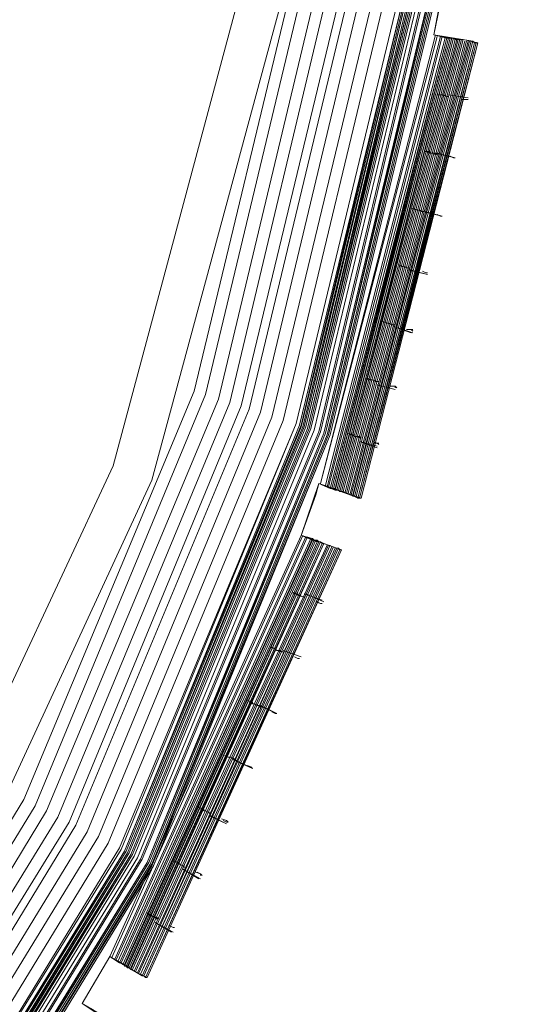
# Model space of a CAD drawing. Units: millimetres. Extents: x 83 to 3047, y -676 to 632.
# Drawn here: x 1142 to 1188, y -334 to -244 of the extents above; entities that cross this region are included whole.
import ezdxf

# ---------------------------------------------------------------- set-up
doc = ezdxf.new("R2010")
doc.units = ezdxf.units.MM

# ---------------------------------------------------------------- blocks, each defined once
blk = doc.blocks.new('WMF0')
at = {"color": 7, "lineweight": 0}
for points in [[(792.03, -683.387), (792.03, -685.875), (793.786, -685.875), (792.103, -707.018), (790.42, -706.725), (789.981, -709.14), (791.737, -709.432), (786.397, -729.99), (784.787, -729.405), (783.982, -731.746), (785.592, -732.331), (776.813, -751.646), (775.349, -750.768), (774.106, -752.889), (775.569, -753.767)], [(792.03, -683.387), (792.03, -685.875), (792.981, -685.875), (791.298, -706.872), (790.42, -706.725), (789.981, -709.14), (790.859, -709.286), (785.665, -729.698), (784.787, -729.405), (783.982, -731.746), (784.787, -732.039), (776.081, -751.207), (775.349, -750.768), (774.106, -752.889), (774.837, -753.328)], [(792.03, -683.387), (792.03, -685.875), (792.615, -685.875), (791.006, -706.799), (790.42, -706.725), (789.981, -709.14), (790.567, -709.286), (785.299, -729.624), (784.787, -729.405), (783.982, -731.746), (784.494, -731.892), (775.788, -751.06), (775.349, -750.768), (774.106, -752.889), (774.618, -753.182)], [(530.776, -727.21), (538.823, -746.671), (549.797, -764.595), (563.478, -780.544), (579.427, -794.152), (597.351, -805.126), (616.739, -813.173), (637.15, -818.075), (658.074, -819.758), (678.998, -818.075), (699.409, -813.173), (718.797, -805.126), (736.721, -794.152), (752.67, -780.544), (766.351, -764.595), (777.325, -746.671), (785.299, -727.21), (790.201, -706.799), (791.884, -685.875), (791.884, -685.875), (790.201, -664.951)], [(530.849, -727.21), (538.823, -746.671), (549.797, -764.522), (563.478, -780.544), (579.427, -794.152), (597.351, -805.126), (616.739, -813.173), (637.15, -818.075), (658.074, -819.758), (678.998, -818.075), (699.409, -813.173), (718.797, -805.126), (736.721, -794.152), (752.67, -780.544), (766.278, -764.522), (777.252, -746.671), (785.299, -727.21), (790.201, -706.799), (791.884, -685.875), (791.884, -685.875), (790.201, -664.951)], [(790.128, -664.951), (791.81, -685.875), (790.128, -706.799), (785.226, -727.21), (777.252, -746.598), (766.278, -764.522), (752.67, -780.471), (736.648, -794.152), (718.797, -805.126), (699.409, -813.1), (678.998, -818.002), (658.074, -819.684), (637.15, -818.002), (616.739, -813.1), (597.351, -805.126), (579.5, -794.152), (563.478, -780.471), (549.87, -764.522), (538.896, -746.598), (530.849, -727.21)], [(790.128, -664.951), (791.81, -685.875), (790.128, -706.799), (785.226, -727.21), (777.252, -746.598), (766.278, -764.522), (752.67, -780.471), (736.648, -794.152), (718.797, -805.126), (699.409, -813.1), (678.998, -818.002), (658.074, -819.684), (637.15, -818.002), (616.739, -813.1), (597.351, -805.126), (579.5, -794.152), (563.478, -780.471), (549.87, -764.522), (538.896, -746.598), (530.849, -727.21)], [(790.128, -664.951), (791.81, -685.875), (790.128, -706.799), (785.226, -727.21), (777.252, -746.598), (766.278, -764.522), (752.67, -780.471), (736.648, -794.152), (718.797, -805.126), (699.409, -813.1), (678.998, -818.002), (658.074, -819.684), (637.15, -818.002), (616.739, -813.1), (597.351, -805.126), (579.5, -794.152), (563.478, -780.471), (549.87, -764.522), (538.896, -746.598), (530.849, -727.21)], [(790.128, -664.951), (791.81, -685.875), (790.128, -706.799), (785.226, -727.21), (777.252, -746.598), (766.278, -764.522), (752.67, -780.471), (736.648, -794.152), (718.797, -805.126), (699.409, -813.1), (678.998, -818.002), (658.074, -819.684), (637.15, -818.002), (616.739, -813.1), (597.351, -805.126), (579.5, -794.152), (563.478, -780.471), (549.87, -764.522), (538.896, -746.598), (530.849, -727.21)], [(530.995, -727.21), (538.97, -746.598), (549.944, -764.449), (563.551, -780.397), (579.5, -794.078), (597.424, -804.979), (616.739, -813.027), (637.15, -817.929), (658.074, -819.611), (678.998, -817.929), (699.336, -813.027), (718.724, -804.979), (736.648, -794.078), (752.597, -780.397), (766.204, -764.449), (777.178, -746.598), (785.153, -727.21), (790.055, -706.799), (791.737, -685.875), (791.737, -685.875), (790.055, -664.951)], [(530.995, -727.21), (538.97, -746.598), (549.944, -764.449), (563.551, -780.397), (579.5, -794.078), (597.424, -804.979), (616.739, -813.027), (637.15, -817.929), (658.074, -819.611), (678.998, -817.929), (699.336, -813.027), (718.724, -804.979), (736.648, -794.078), (752.597, -780.397), (766.204, -764.449), (777.178, -746.598), (785.153, -727.21), (790.055, -706.799), (791.737, -685.875), (791.737, -685.875), (790.055, -664.951)], [(531.068, -727.137), (539.043, -746.524), (550.017, -764.449), (563.624, -780.324), (579.573, -794.005), (597.424, -804.906), (616.812, -812.954), (637.15, -817.855), (658.074, -819.465), (678.998, -817.855), (699.336, -812.954), (718.724, -804.906), (736.575, -794.005), (752.523, -780.324), (766.131, -764.449), (777.105, -746.524), (785.08, -727.137), (789.981, -706.799), (791.664, -685.875), (791.664, -685.875), (789.981, -664.951)], [(531.068, -727.137), (539.043, -746.524), (550.017, -764.449), (563.624, -780.324), (579.573, -794.005), (597.424, -804.906), (616.812, -812.954), (637.15, -817.855), (658.074, -819.465), (678.998, -817.855), (699.336, -812.954), (718.724, -804.906), (736.575, -794.005), (752.523, -780.324), (766.131, -764.449), (777.105, -746.524), (785.08, -727.137), (789.981, -706.799), (791.664, -685.875), (791.664, -685.875), (789.981, -664.951)], [(531.068, -727.137), (539.116, -746.524), (550.017, -764.375), (563.624, -780.324), (579.573, -793.932), (597.424, -804.906), (616.812, -812.954), (637.15, -817.855), (658.074, -819.465), (678.925, -817.855), (699.336, -812.954), (718.724, -804.906), (736.575, -793.932), (752.523, -780.324), (766.131, -764.375), (777.032, -746.524), (785.08, -727.137), (789.981, -706.799), (791.591, -685.875), (791.591, -685.875), (789.981, -664.951)], [(789.908, -664.951), (791.591, -685.875), (789.908, -706.725), (785.007, -727.137), (777.032, -746.524), (766.058, -764.375), (752.45, -780.324), (736.501, -793.932), (718.65, -804.906), (699.336, -812.88), (678.925, -817.782), (658.074, -819.392), (637.223, -817.782), (616.812, -812.88), (597.498, -804.906), (579.573, -793.932), (563.698, -780.324), (550.09, -764.375), (539.116, -746.524), (531.141, -727.137), (526.24, -706.725)], [(789.908, -664.951), (791.591, -685.875), (789.908, -706.725), (785.007, -727.137), (777.032, -746.524), (766.058, -764.375), (752.45, -780.324), (736.501, -793.932), (718.65, -804.906), (699.336, -812.88), (678.925, -817.782), (658.074, -819.392), (637.223, -817.782), (616.812, -812.88), (597.498, -804.906), (579.573, -793.932), (563.698, -780.324), (550.09, -764.375), (539.116, -746.524), (531.141, -727.137), (526.24, -706.725)], [(531.068, -727.137), (539.116, -746.524), (550.017, -764.375), (563.624, -780.324), (579.573, -793.932), (597.424, -804.906), (616.812, -812.954), (637.15, -817.782), (658.074, -819.465), (678.925, -817.782), (699.336, -812.954), (718.65, -804.906), (736.575, -793.932), (752.45, -780.324), (766.058, -764.375), (777.032, -746.524), (785.08, -727.137), (789.908, -706.799), (791.591, -685.875), (791.591, -685.875), (789.908, -664.951)], [(531.068, -727.137), (539.116, -746.524), (550.09, -764.375), (563.698, -780.324), (579.573, -793.932), (597.424, -804.906), (616.812, -812.88), (637.15, -817.782), (658.074, -819.465), (678.925, -817.782), (699.336, -812.88), (718.65, -804.906), (736.575, -793.932), (752.45, -780.324), (766.058, -764.375), (777.032, -746.524), (785.007, -727.137), (789.908, -706.725), (791.591, -685.875), (791.591, -685.875), (789.908, -664.951)], [(531.068, -727.137), (539.116, -746.524), (550.09, -764.375), (563.698, -780.324), (579.573, -793.932), (597.424, -804.906), (616.812, -812.88), (637.15, -817.782), (658.074, -819.465), (678.925, -817.782), (699.336, -812.88), (718.65, -804.906), (736.575, -793.932), (752.45, -780.324), (766.058, -764.375), (777.032, -746.524), (785.007, -727.137), (789.908, -706.725), (791.591, -685.875), (791.591, -685.875), (789.908, -664.951)], [(789.908, -664.951), (791.591, -685.875), (789.908, -706.725), (785.007, -727.137), (777.032, -746.524), (766.058, -764.375), (752.45, -780.324), (736.501, -793.932), (718.65, -804.906), (699.336, -812.88), (678.925, -817.782), (658.074, -819.392), (637.223, -817.782), (616.812, -812.88), (597.498, -804.906), (579.573, -793.932), (563.698, -780.324), (550.09, -764.375), (539.116, -746.524), (531.141, -727.137), (526.24, -706.725)], [(526.459, -706.725), (531.288, -727.064), (539.335, -746.378), (550.236, -764.229), (563.844, -780.178), (579.72, -793.786), (597.571, -804.687), (616.885, -812.661), (637.223, -817.563), (658.074, -819.245), (678.925, -817.563), (699.263, -812.661), (718.577, -804.687), (736.428, -793.786), (752.304, -780.178), (765.912, -764.229), (776.813, -746.378), (784.86, -727.064), (789.689, -706.725), (791.371, -685.875), (791.371, -685.875), (789.689, -665.024)], [(526.532, -706.725), (531.361, -727.064), (539.408, -746.378), (550.309, -764.229), (563.844, -780.105), (579.793, -793.713), (597.571, -804.613), (616.885, -812.661), (637.223, -817.49), (658.074, -819.172), (678.925, -817.49), (699.263, -812.661), (718.577, -804.613), (736.355, -793.713), (752.231, -780.105), (765.839, -764.229), (776.739, -746.378), (784.787, -727.064), (789.616, -706.725), (791.298, -685.875), (791.298, -685.875), (789.616, -665.024)], [(526.679, -706.652), (531.58, -726.991), (539.555, -746.305), (550.456, -764.083), (563.99, -779.958), (579.866, -793.493), (597.717, -804.467), (616.958, -812.442), (637.297, -817.27), (658.074, -818.953), (678.851, -817.27), (699.19, -812.442), (718.431, -804.467), (736.282, -793.493), (752.085, -779.958), (765.692, -764.083), (776.593, -746.305), (784.568, -726.991), (789.469, -706.652), (791.079, -685.875), (791.079, -685.875), (789.469, -665.024)], [(789.323, -665.097), (790.932, -685.875), (789.323, -706.652), (784.421, -726.918), (776.447, -746.232), (765.546, -764.01), (752.011, -779.885), (736.209, -793.42), (718.431, -804.321), (699.117, -812.295), (678.851, -817.197), (658.074, -818.806), (637.297, -817.197), (617.031, -812.295), (597.717, -804.321), (579.939, -793.42), (564.137, -779.885), (550.602, -764.01), (539.701, -746.232), (531.727, -726.918), (526.825, -706.652)], [(789.323, -665.097), (790.932, -685.875), (789.323, -706.652), (784.421, -726.918), (776.447, -746.232), (765.546, -764.01), (752.011, -779.885), (736.209, -793.42), (718.431, -804.321), (699.117, -812.295), (678.851, -817.197), (658.074, -818.806), (637.297, -817.197), (617.031, -812.295), (597.717, -804.321), (579.939, -793.42), (564.137, -779.885), (550.602, -764.01), (539.701, -746.232), (531.727, -726.918), (526.825, -706.652)], [(526.825, -706.652), (531.727, -726.918), (539.701, -746.232), (550.602, -764.01), (564.137, -779.885), (579.939, -793.42), (597.717, -804.321), (617.031, -812.295), (637.297, -817.197), (658.074, -818.806), (678.851, -817.197), (699.117, -812.295), (718.431, -804.321), (736.209, -793.42), (752.011, -779.885), (765.546, -764.01), (776.447, -746.232), (784.421, -726.918), (789.323, -706.652), (790.932, -685.875), (790.932, -685.875), (789.323, -665.097)], [(789.323, -665.097), (790.932, -685.875), (789.323, -706.652), (784.421, -726.918), (776.447, -746.232), (765.546, -764.01), (752.011, -779.885), (736.209, -793.42), (718.431, -804.321), (699.117, -812.295), (678.851, -817.197), (658.074, -818.806), (637.297, -817.197), (617.031, -812.295), (597.717, -804.321), (579.939, -793.42), (564.137, -779.885), (550.602, -764.01), (539.701, -746.232), (531.727, -726.918), (526.825, -706.652)], [(789.323, -665.097), (790.932, -685.875), (789.323, -706.652), (784.421, -726.918), (776.447, -746.232), (765.546, -764.01), (752.011, -779.885), (736.209, -793.42), (718.431, -804.321), (699.117, -812.295), (678.851, -817.197), (658.074, -818.806), (637.297, -817.197), (617.031, -812.295), (597.717, -804.321), (579.939, -793.42), (564.137, -779.885), (550.602, -764.01), (539.701, -746.232), (531.727, -726.918), (526.825, -706.652)], [(526.898, -706.652), (531.8, -726.918), (539.774, -746.159), (550.675, -763.936), (564.21, -779.812), (580.012, -793.347), (597.79, -804.248), (617.031, -812.222), (637.297, -817.124), (658.074, -818.733), (678.851, -817.124), (699.117, -812.222), (718.358, -804.248), (736.136, -793.347), (751.938, -779.812), (765.473, -763.936), (776.374, -746.159), (784.348, -726.918), (789.25, -706.652), (790.859, -685.875), (790.859, -685.875), (789.25, -665.097)], [(526.898, -706.652), (531.8, -726.918), (539.774, -746.159), (550.675, -763.936), (564.21, -779.812), (580.012, -793.347), (597.79, -804.248), (617.031, -812.222), (637.297, -817.124), (658.074, -818.733), (678.851, -817.124), (699.117, -812.222), (718.358, -804.248), (736.136, -793.347), (751.938, -779.812), (765.473, -763.936), (776.374, -746.159), (784.348, -726.918), (789.25, -706.652), (790.859, -685.875), (790.859, -685.875), (789.25, -665.097)], [(789.177, -665.097), (790.786, -685.875), (789.177, -706.652), (784.275, -726.918), (776.3, -746.159), (765.473, -763.936), (751.938, -779.739), (736.063, -793.274), (718.285, -804.174), (699.117, -812.149), (678.851, -817.051), (658.074, -818.66), (637.297, -817.051), (617.031, -812.149), (597.79, -804.174), (580.085, -793.274), (564.21, -779.739), (550.675, -763.936), (539.847, -746.159), (531.873, -726.918), (526.971, -706.652)], [(526.971, -706.652), (531.873, -726.918), (539.847, -746.159), (550.675, -763.936), (564.21, -779.739), (580.085, -793.274), (597.79, -804.174), (617.031, -812.149), (637.297, -816.977), (658.074, -818.66), (678.851, -816.977), (699.044, -812.149), (718.285, -804.174), (736.063, -793.274), (751.938, -779.739), (765.4, -763.936), (776.3, -746.159), (784.275, -726.918), (789.103, -706.652), (790.786, -685.875), (790.786, -685.875), (789.103, -665.097)], [(526.971, -706.652), (531.873, -726.918), (539.847, -746.159), (550.675, -763.936), (564.21, -779.739), (580.085, -793.274), (597.79, -804.174), (617.031, -812.149), (637.297, -816.977), (658.074, -818.66), (678.851, -816.977), (699.044, -812.149), (718.285, -804.174), (736.063, -793.274), (751.938, -779.739), (765.4, -763.936), (776.3, -746.159), (784.275, -726.918), (789.103, -706.652), (790.786, -685.875), (790.786, -685.875), (789.103, -665.097)], [(789.103, -665.097), (790.713, -685.875), (789.103, -706.652), (784.202, -726.844), (776.227, -746.085), (765.4, -763.863), (751.865, -779.739), (736.063, -793.2), (718.285, -804.101), (699.044, -812.076), (678.851, -816.904), (658.074, -818.587), (637.297, -816.904), (617.104, -812.076), (597.863, -804.101), (580.085, -793.2), (564.283, -779.739), (550.748, -763.863), (539.921, -746.085), (531.946, -726.844), (527.044, -706.652)], [(789.103, -665.097), (790.713, -685.875), (789.103, -706.652), (784.202, -726.844), (776.227, -746.085), (765.4, -763.863), (751.865, -779.739), (736.063, -793.2), (718.285, -804.101), (699.044, -812.076), (678.851, -816.904), (658.074, -818.587), (637.297, -816.904), (617.104, -812.076), (597.863, -804.101), (580.085, -793.2), (564.283, -779.739), (550.748, -763.863), (539.921, -746.085), (531.946, -726.844), (527.044, -706.652)], [(527.044, -706.652), (531.946, -726.844), (539.847, -746.085), (550.748, -763.863), (564.283, -779.739), (580.085, -793.274), (597.863, -804.101), (617.104, -812.076), (637.297, -816.977), (658.074, -818.587), (678.851, -816.977), (699.044, -812.076), (718.285, -804.101), (736.063, -793.274), (751.865, -779.739), (765.4, -763.863), (776.227, -746.085), (784.202, -726.844), (789.103, -706.652), (790.713, -685.875), (790.713, -685.875), (789.103, -665.097)], [(527.044, -706.652), (531.946, -726.844), (539.847, -746.085), (550.748, -763.863), (564.283, -779.739), (580.085, -793.274), (597.863, -804.101), (617.104, -812.076), (637.297, -816.977), (658.074, -818.587), (678.851, -816.977), (699.044, -812.076), (718.285, -804.101), (736.063, -793.274), (751.865, -779.739), (765.4, -763.863), (776.227, -746.085), (784.202, -726.844), (789.103, -706.652), (790.713, -685.875), (790.713, -685.875), (789.103, -665.097)], [(789.103, -665.097), (790.713, -685.875), (789.103, -706.652), (784.202, -726.844), (776.227, -746.085), (765.4, -763.863), (751.865, -779.739), (736.063, -793.2), (718.285, -804.101), (699.044, -812.076), (678.851, -816.904), (658.074, -818.587), (637.297, -816.904), (617.104, -812.076), (597.863, -804.101), (580.085, -793.2), (564.283, -779.739), (550.748, -763.863), (539.921, -746.085), (531.946, -726.844), (527.044, -706.652)], [(789.03, -665.097), (790.64, -685.875), (789.03, -706.652), (784.202, -726.844), (776.227, -746.085), (765.326, -763.863), (751.865, -779.666), (735.989, -793.2), (718.285, -804.101), (699.044, -812.076), (678.778, -816.904), (658.074, -818.514), (637.297, -816.904), (617.104, -812.076), (597.863, -804.101), (580.159, -793.2), (564.283, -779.666), (550.821, -763.863), (539.921, -746.085), (531.946, -726.844), (527.118, -706.652)], [(789.03, -665.097), (790.64, -685.875), (789.03, -706.652), (784.202, -726.844), (776.227, -746.085), (765.326, -763.863), (751.865, -779.666), (735.989, -793.2), (718.285, -804.101), (699.044, -812.076), (678.778, -816.904), (658.074, -818.514), (637.297, -816.904), (617.104, -812.076), (597.863, -804.101), (580.159, -793.2), (564.283, -779.666), (550.821, -763.863), (539.921, -746.085), (531.946, -726.844), (527.118, -706.652)], [(789.03, -665.097), (790.64, -685.875), (789.03, -706.652), (784.202, -726.844), (776.227, -746.085), (765.326, -763.863), (751.865, -779.666), (735.989, -793.2), (718.285, -804.101), (699.044, -812.076), (678.778, -816.904), (658.074, -818.514), (637.297, -816.904), (617.104, -812.076), (597.863, -804.101), (580.159, -793.2), (564.283, -779.666), (550.821, -763.863), (539.921, -746.085), (531.946, -726.844), (527.118, -706.652)], [(789.03, -665.097), (790.64, -685.875), (789.03, -706.652), (784.202, -726.844), (776.227, -746.085), (765.326, -763.863), (751.865, -779.666), (735.989, -793.2), (718.285, -804.101), (699.044, -812.076), (678.778, -816.904), (658.074, -818.514), (637.297, -816.904), (617.104, -812.076), (597.863, -804.101), (580.159, -793.2), (564.283, -779.666), (550.821, -763.863), (539.921, -746.085), (531.946, -726.844), (527.118, -706.652)], [(527.191, -706.579), (532.019, -726.844), (539.994, -746.085), (550.821, -763.79), (564.356, -779.666), (580.159, -793.127), (597.936, -804.028), (617.104, -812.003), (637.37, -816.831), (658.074, -818.441), (678.778, -816.831), (699.044, -812.003), (718.211, -804.028), (735.989, -793.127), (751.792, -779.666), (765.326, -763.79), (776.154, -746.085), (784.129, -726.844), (788.957, -706.579), (790.64, -685.875), (790.64, -685.875), (788.957, -665.097)], [(527.191, -706.579), (532.019, -726.844), (539.994, -746.085), (550.895, -763.79), (564.356, -779.593), (580.159, -793.127), (597.936, -804.028), (617.104, -811.929), (637.37, -816.831), (658.074, -818.441), (678.778, -816.831), (699.044, -811.929), (718.211, -804.028), (735.916, -793.127), (751.792, -779.593), (765.253, -763.79), (776.154, -746.085), (784.055, -726.844), (788.957, -706.579), (790.567, -685.875), (790.567, -685.875), (788.957, -665.097)], [(527.191, -706.579), (532.019, -726.844), (539.994, -746.085), (550.895, -763.79), (564.356, -779.593), (580.159, -793.127), (597.936, -804.028), (617.104, -811.929), (637.37, -816.831), (658.074, -818.441), (678.778, -816.831), (699.044, -811.929), (718.211, -804.028), (735.916, -793.127), (751.792, -779.593), (765.253, -763.79), (776.154, -746.085), (784.055, -726.844), (788.957, -706.579), (790.567, -685.875), (790.567, -685.875), (788.957, -665.097)], [(527.264, -706.579), (532.166, -726.844), (540.067, -746.012), (550.968, -763.717), (564.429, -779.52), (580.232, -793.054), (597.936, -803.955), (617.178, -811.856), (637.37, -816.758), (658.074, -818.367), (678.778, -816.758), (698.97, -811.856), (718.211, -803.955), (735.916, -793.054), (751.719, -779.52), (765.18, -763.717), (776.081, -746.012), (783.982, -726.844), (788.884, -706.579), (790.494, -685.875), (790.494, -685.875), (788.884, -665.17)], [(527.264, -706.579), (532.166, -726.844), (540.067, -746.012), (550.968, -763.717), (564.429, -779.52), (580.232, -793.054), (597.936, -803.955), (617.178, -811.856), (637.37, -816.758), (658.074, -818.367), (678.778, -816.758), (698.97, -811.856), (718.211, -803.955), (735.916, -793.054), (751.719, -779.52), (765.18, -763.717), (776.081, -746.012), (783.982, -726.844), (788.884, -706.579), (790.494, -685.875), (790.494, -685.875), (788.884, -665.17)], [(788.811, -665.17), (790.42, -685.875), (788.811, -706.579), (783.909, -726.771), (776.008, -746.012), (765.107, -763.717), (751.646, -779.52), (735.843, -792.981), (718.138, -803.882), (698.97, -811.783), (678.778, -816.685), (658.074, -818.294), (637.37, -816.685), (617.178, -811.783), (598.01, -803.882), (580.305, -792.981), (564.502, -779.52), (550.968, -763.717), (540.14, -746.012), (532.166, -726.771), (527.337, -706.579)], [(788.811, -665.17), (790.42, -685.875), (788.811, -706.579), (783.909, -726.771), (776.008, -746.012), (765.107, -763.717), (751.646, -779.52), (735.843, -792.981), (718.138, -803.882), (698.97, -811.783), (678.778, -816.685), (658.074, -818.294), (637.37, -816.685), (617.178, -811.783), (598.01, -803.882), (580.305, -792.981), (564.502, -779.52), (550.968, -763.717), (540.14, -746.012), (532.166, -726.771), (527.337, -706.579)], [(527.337, -706.579), (532.166, -726.771), (540.14, -746.012), (550.968, -763.717), (564.502, -779.52), (580.232, -792.981), (598.01, -803.882), (617.178, -811.856), (637.37, -816.685), (658.074, -818.294), (678.778, -816.685), (698.97, -811.856), (718.138, -803.882), (735.843, -792.981), (751.646, -779.52), (765.18, -763.717), (776.008, -746.012), (783.982, -726.771), (788.811, -706.579), (790.42, -685.875), (790.42, -685.875), (788.811, -665.17)], [(527.337, -706.579), (532.166, -726.771), (540.14, -746.012), (550.968, -763.717), (564.502, -779.52), (580.232, -792.981), (598.01, -803.882), (617.178, -811.856), (637.37, -816.685), (658.074, -818.294), (678.778, -816.685), (698.97, -811.856), (718.138, -803.882), (735.843, -792.981), (751.646, -779.52), (765.18, -763.717), (776.008, -746.012), (783.982, -726.771), (788.811, -706.579), (790.42, -685.875), (790.42, -685.875), (788.811, -665.17)], [(788.811, -665.17), (790.42, -685.875), (788.811, -706.579), (783.909, -726.771), (776.008, -746.012), (765.107, -763.717), (751.646, -779.52), (735.843, -792.981), (718.138, -803.882), (698.97, -811.783), (678.778, -816.685), (658.074, -818.294), (637.37, -816.685), (617.178, -811.783), (598.01, -803.882), (580.305, -792.981), (564.502, -779.52), (550.968, -763.717), (540.14, -746.012), (532.166, -726.771), (527.337, -706.579)], [(788.591, -665.17), (790.274, -685.875), (788.591, -706.579), (783.763, -726.698), (775.862, -745.939), (764.961, -763.571), (751.499, -779.373), (735.77, -792.835), (718.065, -803.662), (698.897, -811.637), (678.778, -816.465), (658.074, -818.075), (637.37, -816.465), (617.251, -811.637), (598.083, -803.662), (580.378, -792.835), (564.649, -779.373), (551.114, -763.571), (540.286, -745.939), (532.385, -726.698), (527.557, -706.579)], [(788.591, -665.17), (790.274, -685.875), (788.591, -706.579), (783.763, -726.698), (775.862, -745.939), (764.961, -763.571), (751.499, -779.373), (735.77, -792.835), (718.065, -803.662), (698.897, -811.637), (678.778, -816.465), (658.074, -818.075), (637.37, -816.465), (617.251, -811.637), (598.083, -803.662), (580.378, -792.835), (564.649, -779.373), (551.114, -763.571), (540.286, -745.939), (532.385, -726.698), (527.557, -706.579)], [(527.557, -706.579), (532.385, -726.698), (540.36, -745.866), (551.187, -763.571), (564.649, -779.373), (580.378, -792.835), (598.083, -803.662), (617.251, -811.564), (637.37, -816.465), (658.074, -818.075), (678.705, -816.465), (698.897, -811.564), (718.065, -803.662), (735.697, -792.835), (751.499, -779.373), (764.961, -763.571), (775.788, -745.866), (783.763, -726.698), (788.591, -706.579), (790.201, -685.875), (790.201, -685.875), (788.591, -665.17)], [(528.142, -706.433), (532.97, -726.552), (540.872, -745.646), (551.626, -763.278), (565.014, -778.934), (580.744, -792.396), (598.302, -803.15), (617.397, -811.051), (637.516, -815.88), (658.074, -817.49), (678.632, -815.88), (698.751, -811.051), (717.773, -803.15), (735.404, -792.396), (751.133, -778.934), (764.522, -763.278), (775.276, -745.646), (783.178, -726.552), (788.006, -706.433), (789.616, -685.875), (789.616, -685.875), (788.006, -665.244)], [(528.654, -706.36), (533.483, -726.405), (541.311, -745.354), (552.065, -762.912), (565.453, -778.568), (581.037, -791.957), (598.595, -802.711), (617.617, -810.539), (637.589, -815.368), (658.074, -816.977), (678.559, -815.368), (698.531, -810.539), (717.553, -802.711), (735.111, -791.957), (750.694, -778.568), (764.083, -762.912), (774.837, -745.354), (782.665, -726.405), (787.494, -706.36), (789.103, -685.875), (789.103, -685.875), (787.494, -665.39)], [(529.239, -706.286), (533.995, -726.186), (541.823, -745.134), (552.504, -762.62), (565.819, -778.203), (581.402, -791.445), (598.814, -802.199), (617.763, -810.027), (637.662, -814.783), (658.074, -816.392), (678.486, -814.783), (698.385, -810.027), (717.334, -802.199), (734.746, -791.445), (750.329, -778.203), (763.644, -762.62), (774.325, -745.134), (782.153, -726.186), (786.909, -706.286), (788.518, -685.875), (788.518, -685.875), (786.909, -665.463)], [(786.397, -665.536), (788.006, -685.875), (786.397, -706.213), (781.641, -726.04), (773.813, -744.842), (763.205, -762.254), (749.963, -777.764), (734.453, -791.006), (717.041, -801.687), (698.239, -809.515), (678.412, -814.271), (658.074, -815.88), (637.735, -814.271), (617.909, -809.515), (599.107, -801.687), (581.695, -791.006), (566.185, -777.764), (552.943, -762.254), (542.335, -744.842), (534.507, -726.04), (529.751, -706.213)], [(786.397, -665.536), (788.006, -685.875), (786.397, -706.213), (781.641, -726.04), (773.813, -744.842), (763.205, -762.254), (749.963, -777.764), (734.453, -791.006), (717.041, -801.687), (698.239, -809.515), (678.412, -814.271), (658.074, -815.88), (637.735, -814.271), (617.909, -809.515), (599.107, -801.687), (581.695, -791.006), (566.185, -777.764), (552.943, -762.254), (542.335, -744.842), (534.507, -726.04), (529.751, -706.213)], [(786.397, -665.536), (788.006, -685.875), (786.397, -706.213), (781.641, -726.04), (773.813, -744.842), (763.205, -762.254), (749.963, -777.764), (734.453, -791.006), (717.041, -801.687), (698.239, -809.515), (678.412, -814.271), (658.074, -815.88), (637.735, -814.271), (617.909, -809.515), (599.107, -801.687), (581.695, -791.006), (566.185, -777.764), (552.943, -762.254), (542.335, -744.842), (534.507, -726.04), (529.751, -706.213)], [(530.117, -706.14), (534.873, -725.893), (542.628, -744.695), (553.309, -762.034), (566.478, -777.544), (581.914, -790.713), (599.253, -801.321), (618.055, -809.149), (637.809, -813.905), (658.074, -815.441), (678.339, -813.905), (698.092, -809.149), (716.895, -801.321), (734.234, -790.713), (749.67, -777.544), (762.839, -762.034), (773.52, -744.695), (781.275, -725.893), (786.031, -706.14), (787.64, -685.875), (787.64, -685.875), (786.031, -665.609)], [(530.117, -706.14), (534.873, -725.893), (542.628, -744.695), (553.309, -762.034), (566.478, -777.544), (581.914, -790.713), (599.253, -801.321), (618.055, -809.149), (637.809, -813.905), (658.074, -815.441), (678.339, -813.905), (698.092, -809.149), (716.895, -801.321), (734.234, -790.713), (749.67, -777.544), (762.839, -762.034), (773.52, -744.695), (781.275, -725.893), (786.031, -706.14), (787.64, -685.875), (787.64, -685.875), (786.031, -665.609)], [(530.117, -706.14), (534.873, -725.893), (542.628, -744.695), (553.309, -762.034), (566.478, -777.544), (581.914, -790.713), (599.253, -801.321), (618.055, -809.149), (637.809, -813.905), (658.074, -815.441), (678.339, -813.905), (698.092, -809.149), (716.895, -801.321), (734.234, -790.713), (749.67, -777.544), (762.839, -762.034), (773.52, -744.695), (781.275, -725.893), (786.031, -706.14), (787.64, -685.875), (787.64, -685.875), (786.031, -665.609)], [(530.702, -706.067), (535.385, -725.747), (543.14, -744.476), (553.748, -761.742), (566.843, -777.105), (582.28, -790.274), (599.546, -800.882), (618.202, -808.637), (637.882, -813.319), (658.074, -814.929), (678.266, -813.319), (697.946, -808.637), (716.602, -800.882), (733.868, -790.274), (749.304, -777.105), (762.4, -761.742), (773.008, -744.476), (780.763, -725.747), (785.445, -706.067), (787.055, -685.875), (787.055, -685.875), (785.445, -665.683)], [(529.605, -685.875), (531.215, -705.994), (535.897, -725.601), (543.579, -744.183), (554.114, -761.449), (567.209, -776.739), (582.573, -789.835), (599.765, -800.37), (618.348, -808.125), (637.955, -812.807), (658.074, -814.417), (678.193, -812.807), (697.8, -808.125), (716.382, -800.37), (733.575, -789.835), (748.939, -776.739), (762.034, -761.449), (772.496, -744.183), (780.251, -725.601), (784.933, -705.994), (786.543, -685.875), (786.543, -685.875), (784.933, -665.756)], [(529.605, -685.875), (531.215, -705.994), (535.897, -725.601), (543.579, -744.183), (554.114, -761.449), (567.209, -776.739), (582.573, -789.835), (599.765, -800.37), (618.348, -808.125), (637.955, -812.807), (658.074, -814.417), (678.193, -812.807), (697.8, -808.125), (716.382, -800.37), (733.575, -789.835), (748.939, -776.739), (762.034, -761.449), (772.496, -744.183), (780.251, -725.601), (784.933, -705.994), (786.543, -685.875), (786.543, -685.875), (784.933, -665.756)], [(784.348, -665.829), (785.884, -685.875), (784.348, -705.847), (779.666, -725.381), (771.984, -743.964), (761.522, -761.083), (748.5, -776.3), (733.209, -789.323), (716.09, -799.858), (697.58, -807.54), (678.047, -812.222), (658.074, -813.758), (638.101, -812.222), (618.568, -807.54), (600.058, -799.858), (582.939, -789.323), (567.648, -776.3), (554.626, -761.083), (544.164, -743.964), (536.482, -725.381), (531.8, -705.847), (530.263, -685.875)], [(784.348, -665.829), (785.884, -685.875), (784.348, -705.847), (779.666, -725.381), (771.984, -743.964), (761.522, -761.083), (748.5, -776.3), (733.209, -789.323), (716.09, -799.858), (697.58, -807.54), (678.047, -812.222), (658.074, -813.758), (638.101, -812.222), (618.568, -807.54), (600.058, -799.858), (582.939, -789.323), (567.648, -776.3), (554.626, -761.083), (544.164, -743.964), (536.482, -725.381), (531.8, -705.847), (530.263, -685.875)], [(783.836, -665.902), (785.372, -685.875), (783.836, -705.774), (779.154, -725.235), (771.472, -743.671), (761.083, -760.717), (748.061, -775.935), (732.917, -788.957), (715.87, -799.346), (697.434, -807.028), (677.973, -811.71), (658.074, -813.246), (638.174, -811.71), (618.714, -807.028), (600.278, -799.346), (583.231, -788.957), (568.014, -775.935), (555.065, -760.717), (544.603, -743.671), (536.994, -725.235), (532.312, -705.774), (530.776, -685.875)], [(783.836, -665.902), (785.372, -685.875), (783.836, -705.774), (779.154, -725.235), (771.472, -743.671), (761.083, -760.717), (748.061, -775.935), (732.917, -788.957), (715.87, -799.346), (697.434, -807.028), (677.973, -811.71), (658.074, -813.246), (638.174, -811.71), (618.714, -807.028), (600.278, -799.346), (583.231, -788.957), (568.014, -775.935), (555.065, -760.717), (544.603, -743.671), (536.994, -725.235), (532.312, -705.774), (530.776, -685.875)], [(533.117, -663.854), (531.215, -685.875), (533.117, -707.896), (538.896, -729.259), (548.188, -749.304), (560.918, -767.448), (576.501, -783.104), (594.644, -795.761), (614.69, -805.126), (636.053, -810.905), (658.074, -812.807), (680.095, -810.905), (701.458, -805.126), (721.504, -795.761), (739.647, -783.104), (755.23, -767.448), (767.96, -749.304), (777.252, -729.259), (783.031, -707.896), (784.933, -685.875), (784.933, -685.875), (783.031, -663.854)], [(533.117, -663.854), (531.215, -685.875), (533.117, -707.896), (538.896, -729.259), (548.188, -749.304), (560.918, -767.448), (576.501, -783.104), (594.644, -795.761), (614.69, -805.126), (636.053, -810.905), (658.074, -812.807), (680.095, -810.905), (701.458, -805.126), (721.504, -795.761), (739.647, -783.104), (755.23, -767.448), (767.96, -749.304), (777.252, -729.259), (783.031, -707.896), (784.933, -685.875), (784.933, -685.875), (783.031, -663.854)], [(781.129, -664.146), (783.031, -685.875), (781.129, -707.603), (775.496, -728.6), (766.278, -748.353), (753.767, -766.204), (738.404, -781.641), (720.553, -794.152), (700.799, -803.37), (679.802, -809.003), (658.074, -810.905), (636.345, -809.003), (615.349, -803.37), (595.595, -794.152), (577.744, -781.641), (562.308, -766.204), (549.87, -748.353), (540.652, -728.6), (535.019, -707.603), (533.117, -685.875), (533.117, -685.875), (535.019, -664.146)], [(781.129, -664.146), (783.031, -685.875), (781.129, -707.603), (775.496, -728.6), (766.278, -748.353), (753.767, -766.204), (738.404, -781.641), (720.553, -794.152), (700.799, -803.37), (679.802, -809.003), (658.074, -810.905), (636.345, -809.003), (615.349, -803.37), (595.595, -794.152), (577.744, -781.641), (562.308, -766.204), (549.87, -748.353), (540.652, -728.6), (535.019, -707.603), (533.117, -685.875), (533.117, -685.875), (535.019, -664.146)], [(781.129, -664.146), (783.031, -685.875), (781.129, -707.603), (775.496, -728.6), (766.278, -748.353), (753.767, -766.204), (738.404, -781.641), (720.553, -794.152), (700.799, -803.37), (679.802, -809.003), (658.074, -810.905), (636.345, -809.003), (615.349, -803.37), (595.595, -794.152), (577.744, -781.641), (562.308, -766.204), (549.87, -748.353), (540.652, -728.6), (535.019, -707.603), (533.117, -685.875), (533.117, -685.875), (535.019, -664.146)], [(781.129, -664.146), (783.031, -685.875), (781.129, -707.603), (775.496, -728.6), (766.278, -748.353), (753.767, -766.204), (738.404, -781.641), (720.553, -794.152), (700.799, -803.37), (679.802, -809.003), (658.074, -810.905), (636.345, -809.003), (615.349, -803.37), (595.595, -794.152), (577.744, -781.641), (562.308, -766.204), (549.87, -748.353), (540.652, -728.6), (535.019, -707.603), (533.117, -685.875), (533.117, -685.875), (535.019, -664.146)], [(789.981, -709.14), (790.347, -707.311), (790.42, -706.725)], [(790.859, -709.286), (789.981, -709.14), (790.42, -706.725), (791.225, -706.872)], [(791.737, -709.432), (789.981, -709.14), (790.42, -706.725), (792.103, -707.018)], [(790.64, -709.286), (789.981, -709.14), (790.42, -706.725), (791.006, -706.799)], [(790.42, -706.725), (790.347, -707.311), (789.981, -709.14)], [(789.981, -709.14), (790.859, -709.286), (785.592, -729.698), (784.787, -729.405)], [(790.055, -709.14), (784.86, -729.405)], [(790.128, -709.213), (784.86, -729.405)], [(790.274, -709.213), (785.08, -729.478)], [(790.347, -709.213), (785.153, -729.551)], [(790.494, -709.213), (785.226, -729.551)], [(790.786, -709.286), (789.981, -709.14)], [(790.567, -709.286), (785.299, -729.624)], [(790.64, -709.286), (785.372, -729.624)], [(790.567, -709.286), (785.372, -729.624)], [(790.64, -709.286), (785.372, -729.624)], [(790.64, -709.286), (785.445, -729.624)], [(790.713, -709.286), (785.445, -729.624)], [(790.713, -709.286), (785.445, -729.624)], [(790.786, -709.286), (785.519, -729.698)], [(790.786, -709.286), (785.519, -729.698)], [(790.786, -709.286), (785.519, -729.624)], [(790.786, -709.286), (785.519, -729.698)], [(790.859, -709.286), (785.592, -729.698)], [(790.859, -709.286), (785.592, -729.698)], [(790.859, -709.286), (785.592, -729.698)], [(790.859, -709.286), (785.665, -729.698)], [(790.932, -709.359), (785.665, -729.698)], [(791.006, -709.359), (785.738, -729.771)], [(791.006, -709.359), (785.738, -729.771)], [(791.079, -709.359), (785.811, -729.771)], [(791.079, -709.359), (785.811, -729.771)], [(791.079, -709.359), (785.811, -729.771)], [(791.079, -709.359), (785.811, -729.771)], [(791.152, -709.359), (785.884, -729.771)], [(791.225, -709.359), (785.958, -729.844)], [(791.298, -709.359), (786.031, -729.844)], [(791.371, -709.432), (786.104, -729.844)], [(791.445, -709.432), (786.177, -729.917)], [(791.518, -709.432), (786.25, -729.917)], [(791.664, -709.432), (786.323, -729.99)], [(791.591, -709.432), (786.323, -729.917)], [(791.737, -709.432), (786.397, -729.99)], [(791.737, -709.432), (786.397, -729.99)], [(791.737, -709.432), (786.397, -729.99)], [(791.737, -709.432), (786.397, -729.99)], [(791.737, -709.432), (786.397, -729.99)], [(791.81, -709.505), (786.47, -729.99)], [(791.81, -709.505), (786.47, -729.99)], [(791.81, -709.505), (786.47, -729.99)], [(791.884, -709.505), (786.543, -730.063)], [(791.884, -709.505), (786.543, -730.063)], [(791.884, -709.505), (786.543, -730.063)], [(791.81, -709.505), (786.543, -730.063)], [(791.957, -709.505), (786.616, -730.063)], [(791.957, -709.505), (786.616, -730.063)], [(791.957, -709.505), (786.616, -730.063)], [(791.957, -709.505), (786.616, -730.063)], [(791.884, -709.505), (786.616, -730.063)], [(791.957, -709.505), (786.616, -730.063)], [(791.957, -709.505), (786.689, -730.063)], [(791.957, -709.505), (786.689, -730.063)], [(790.567, -709.286), (790.64, -709.286), (790.713, -709.286), (790.786, -709.286)], [(790.859, -709.286), (790.786, -709.286), (790.713, -709.286), (790.64, -709.286)], [(791.079, -709.359), (791.006, -709.359), (790.932, -709.359), (790.859, -709.286)], [(790.859, -709.286), (791.006, -709.359), (791.079, -709.359), (791.152, -709.359)], [(791.957, -709.505), (791.298, -709.359), (791.079, -709.359)], [(791.152, -709.359), (791.298, -709.359), (791.957, -709.505)], [(791.737, -709.432), (791.81, -709.505), (791.884, -709.505), (791.957, -709.505)], [(791.957, -709.505), (791.884, -709.505), (791.81, -709.505), (791.737, -709.432)], [(790.347, -711.847), (790.274, -711.847), (790.128, -711.847)], [(790.128, -711.847), (790.347, -711.847)], [(790.347, -711.847), (790.567, -711.92), (790.64, -711.92)], [(790.64, -711.92), (790.567, -711.92), (790.42, -711.847)], [(790.64, -711.847), (791.518, -711.993)], [(791.518, -711.993), (790.64, -711.847)], [(791.445, -712.066), (791.371, -712.066), (791.225, -712.066)], [(791.225, -712.066), (791.445, -712.066), (791.518, -712.066)], [(789.835, -714.48), (789.762, -714.407), (789.542, -714.407)], [(789.616, -714.407), (789.762, -714.48), (789.835, -714.48)], [(789.835, -714.48), (789.981, -714.48), (790.055, -714.553)], [(790.128, -714.553), (790.055, -714.48), (789.908, -714.48)], [(790.055, -714.48), (790.932, -714.7)], [(790.932, -714.7), (790.128, -714.48)], [(790.932, -714.7), (790.859, -714.7), (790.713, -714.627)], [(790.713, -714.627), (790.859, -714.7), (790.932, -714.7)], [(789.177, -717.041), (788.957, -716.968)], [(789.03, -716.968), (789.177, -717.041), (789.25, -717.041)], [(789.25, -717.041), (789.396, -717.114), (789.469, -717.114)], [(789.542, -717.114), (789.469, -717.114), (789.323, -717.041)], [(789.469, -717.114), (790.347, -717.334)], [(790.347, -717.334), (789.542, -717.114)], [(790.347, -717.334), (790.274, -717.334), (790.128, -717.26)], [(790.128, -717.26), (790.274, -717.334), (790.347, -717.334)], [(788.591, -719.602), (788.518, -719.602), (788.372, -719.528)], [(788.372, -719.528), (788.591, -719.602)], [(788.591, -719.602), (788.811, -719.675), (788.884, -719.675)], [(788.884, -719.675), (788.811, -719.675), (788.665, -719.602)], [(788.811, -719.748), (789.689, -719.967)], [(789.689, -719.967), (788.884, -719.748)], [(789.689, -719.894), (789.616, -719.894), (789.469, -719.821)], [(789.469, -719.821), (789.616, -719.894), (789.689, -719.894)], [(787.86, -722.162), (787.64, -722.089)], [(787.713, -722.089), (787.86, -722.162), (787.933, -722.162)], [(787.933, -722.162), (788.079, -722.235), (788.152, -722.235)], [(788.226, -722.235), (788.152, -722.235), (787.933, -722.162)], [(788.152, -722.308), (788.957, -722.601)], [(789.03, -722.601), (788.152, -722.308)], [(789.03, -722.455), (788.957, -722.455), (788.738, -722.455)], [(788.811, -722.455), (788.957, -722.455), (789.03, -722.528)], [(787.128, -724.723), (787.055, -724.723), (786.909, -724.65)], [(786.982, -724.65), (787.128, -724.723), (787.201, -724.723)], [(787.201, -724.723), (787.348, -724.796), (787.421, -724.796)], [(787.494, -724.796), (787.421, -724.796), (787.201, -724.723)], [(787.421, -724.942), (788.226, -725.162)], [(788.226, -725.162), (787.421, -724.942)], [(788.226, -725.089), (788.226, -725.015), (788.006, -725.015)], [(788.006, -725.015), (788.226, -725.015), (788.299, -725.089)], [(786.397, -727.21), (786.323, -727.21), (786.104, -727.137)], [(786.177, -727.21), (786.323, -727.21), (786.397, -727.283)], [(786.397, -727.283), (786.543, -727.283), (786.616, -727.356)], [(786.689, -727.356), (786.616, -727.283), (786.47, -727.283)], [(786.616, -727.503), (787.421, -727.722)], [(787.421, -727.795), (786.616, -727.503)], [(787.494, -727.576), (787.421, -727.576), (787.201, -727.503)], [(787.274, -727.576), (787.421, -727.576), (787.494, -727.649)], [(783.982, -731.746), (784.641, -729.917), (784.787, -729.405)], [(784.787, -732.039), (783.982, -731.746), (784.787, -729.405), (785.592, -729.698)], [(785.592, -732.331), (783.982, -731.746), (784.787, -729.405), (786.397, -729.99)], [(784.568, -731.966), (783.982, -731.746), (784.787, -729.405), (785.372, -729.624)], [(784.787, -729.405), (784.641, -729.917), (783.982, -731.746)], [(784.787, -729.405), (785.519, -729.698)], [(785.519, -729.698), (785.519, -729.624), (785.445, -729.624), (785.299, -729.624)], [(785.372, -729.624), (785.445, -729.624), (785.519, -729.698), (785.592, -729.698)], [(785.592, -729.698), (785.665, -729.698), (785.738, -729.771), (785.811, -729.771)], [(785.884, -729.771), (785.811, -729.771), (785.738, -729.771), (785.665, -729.698)], [(785.811, -729.771), (786.031, -729.844), (786.616, -730.063)], [(786.689, -730.063), (786.031, -729.844), (785.884, -729.771)], [(786.616, -730.063), (786.543, -730.063), (786.47, -729.99), (786.397, -729.99)], [(786.397, -729.99), (786.543, -730.063), (786.616, -730.063), (786.689, -730.063)], [(783.982, -731.746), (784.787, -732.039), (776.081, -751.207), (775.349, -750.768)], [(783.982, -731.746), (775.349, -750.768)], [(784.055, -731.746), (775.423, -750.841)], [(784.202, -731.819), (775.569, -750.914)], [(784.275, -731.819), (775.642, -750.914)], [(784.421, -731.892), (775.715, -750.987)], [(784.494, -731.892), (775.788, -751.06)], [(784.714, -732.039), (783.982, -731.746)], [(784.494, -731.892), (784.568, -731.966), (784.641, -731.966), (784.714, -732.039)], [(784.494, -731.966), (775.788, -751.06)], [(784.568, -731.966), (775.862, -751.06)], [(784.568, -731.966), (775.862, -751.06)], [(784.568, -731.966), (775.862, -751.06)], [(784.568, -731.966), (775.862, -751.06)], [(784.641, -731.966), (775.935, -751.133)], [(784.641, -731.966), (775.935, -751.133)], [(784.714, -732.039), (776.008, -751.133)], [(784.714, -732.039), (776.008, -751.133)], [(784.714, -732.039), (776.008, -751.133)], [(784.787, -732.039), (776.008, -751.207)], [(784.787, -732.039), (776.081, -751.207)], [(784.787, -732.039), (776.081, -751.207)], [(784.787, -732.039), (776.081, -751.207)], [(784.86, -732.039), (776.154, -751.207)], [(784.86, -732.039), (776.154, -751.28)], [(785.007, -732.112), (776.227, -751.28)], [(784.933, -732.112), (776.227, -751.28)], [(785.007, -732.112), (776.227, -751.28)], [(784.933, -732.112), (776.227, -751.28)], [(785.007, -732.112), (776.3, -751.353)], [(785.007, -732.112), (776.3, -751.28)], [(785.153, -732.185), (776.374, -751.353)], [(785.226, -732.185), (776.447, -751.426)], [(785.299, -732.185), (776.52, -751.426)], [(785.372, -732.258), (776.593, -751.499)], [(785.372, -732.258), (776.666, -751.499)], [(785.445, -732.258), (776.739, -751.572)], [(785.519, -732.331), (776.739, -751.572)], [(785.592, -732.331), (776.813, -751.646)], [(785.592, -732.331), (776.813, -751.646)], [(785.592, -732.331), (776.813, -751.646)], [(785.592, -732.331), (776.813, -751.646)], [(785.592, -732.331), (776.813, -751.646)], [(785.665, -732.331), (776.886, -751.646)], [(785.665, -732.331), (776.886, -751.646)], [(785.665, -732.331), (776.886, -751.646)], [(785.665, -732.331), (776.886, -751.646)], [(785.738, -732.405), (776.959, -751.719)], [(785.738, -732.405), (776.959, -751.719)], [(785.811, -732.405), (776.959, -751.719)], [(785.738, -732.405), (776.959, -751.719)], [(785.738, -732.405), (776.959, -751.719)], [(785.811, -732.405), (777.032, -751.719)], [(785.811, -732.405), (777.032, -751.719)], [(785.811, -732.405), (777.032, -751.719)], [(785.811, -732.405), (777.032, -751.719)], [(785.811, -732.405), (777.032, -751.719)], [(785.811, -732.405), (777.032, -751.719)], [(784.787, -732.039), (784.714, -731.966), (784.641, -731.966), (784.568, -731.966)], [(785.007, -732.112), (784.933, -732.112), (784.86, -732.039), (784.787, -732.039)], [(784.787, -732.039), (784.86, -732.039), (785.007, -732.112)], [(785.811, -732.405), (785.226, -732.185), (785.007, -732.112)], [(785.007, -732.112), (785.226, -732.185), (785.811, -732.405)], [(785.592, -732.331), (785.665, -732.331), (785.738, -732.405), (785.811, -732.405)], [(785.811, -732.405), (785.738, -732.405), (785.665, -732.331), (785.592, -732.331)], [(783.836, -734.453), (783.763, -734.38), (783.616, -734.307)], [(783.616, -734.38), (783.836, -734.38), (783.836, -734.453)], [(783.836, -734.453), (784.055, -734.526), (784.129, -734.526)], [(784.129, -734.526), (784.055, -734.526), (783.909, -734.453)], [(784.129, -734.38), (784.933, -734.672)], [(785.007, -734.746), (784.202, -734.38)], [(784.933, -734.819), (784.86, -734.819), (784.641, -734.746)], [(784.714, -734.746), (784.86, -734.819), (784.933, -734.819)], [(782.812, -736.867), (782.592, -736.794)], [(782.665, -736.794), (782.812, -736.867), (782.885, -736.94)], [(782.885, -736.94), (783.031, -736.94), (783.104, -737.014)], [(783.178, -737.014), (783.104, -737.014), (782.885, -736.94)], [(783.178, -736.94), (783.982, -737.233)], [(783.982, -737.233), (783.178, -736.94)], [(783.909, -737.306), (783.836, -737.306), (783.69, -737.233)], [(783.69, -737.233), (783.836, -737.306), (783.909, -737.306)], [(781.787, -739.355), (781.787, -739.282), (781.568, -739.208)], [(781.641, -739.282), (781.787, -739.355), (781.861, -739.355)], [(781.861, -739.355), (782.007, -739.428), (782.08, -739.428)], [(782.153, -739.501), (782.08, -739.428), (781.861, -739.355)], [(782.08, -739.428), (782.885, -739.794)], [(782.885, -739.794), (782.153, -739.428)], [(782.885, -739.794), (782.812, -739.794), (782.665, -739.721)], [(782.665, -739.721), (782.812, -739.794), (782.885, -739.794)], [(780.763, -741.769), (780.69, -741.769), (780.544, -741.696)], [(780.544, -741.696), (780.69, -741.769), (780.763, -741.769)], [(780.763, -741.769), (780.91, -741.842), (780.983, -741.915)], [(781.056, -741.915), (780.983, -741.842), (780.836, -741.769)], [(780.983, -741.915), (781.787, -742.281)], [(781.787, -742.281), (781.056, -741.915)], [(781.787, -742.281), (781.714, -742.208), (781.568, -742.135)], [(781.568, -742.135), (781.714, -742.208), (781.787, -742.281)], [(779.593, -744.183), (779.593, -744.11), (779.373, -744.037)], [(779.446, -744.11), (779.593, -744.183), (779.666, -744.183)], [(779.666, -744.183), (779.812, -744.256), (779.885, -744.33)], [(779.885, -744.33), (779.812, -744.256), (779.666, -744.183)], [(779.812, -744.403), (780.617, -744.769)], [(780.617, -744.769), (779.885, -744.403)], [(780.69, -744.695), (780.617, -744.622), (780.397, -744.549)], [(780.471, -744.622), (780.617, -744.695), (780.69, -744.695)], [(778.422, -746.524), (778.203, -746.451)], [(778.276, -746.451), (778.422, -746.524), (778.495, -746.598)], [(778.495, -746.598), (778.642, -746.671), (778.715, -746.671)], [(778.715, -746.744), (778.642, -746.671), (778.495, -746.598)], [(778.642, -746.817), (779.373, -747.256)], [(779.446, -747.256), (778.642, -746.817)], [(779.446, -747.11), (779.446, -747.036), (779.227, -746.963)], [(779.3, -746.963), (779.446, -747.036), (779.52, -747.11)], [(777.252, -748.939), (777.178, -748.865), (777.032, -748.792)], [(777.032, -748.792), (777.178, -748.939), (777.252, -748.939)], [(777.252, -748.939), (777.398, -749.012), (777.471, -749.085)], [(777.544, -749.085), (777.471, -749.012), (777.325, -748.939)], [(777.398, -749.231), (778.129, -749.67)], [(778.203, -749.67), (777.398, -749.231)], [(778.276, -749.451), (778.203, -749.451), (778.056, -749.378)], [(778.056, -749.378), (778.203, -749.451), (778.276, -749.451)], [(774.106, -752.889), (775.057, -751.28), (775.349, -750.768)], [(774.837, -753.328), (774.106, -752.889), (775.349, -750.768), (776.081, -751.207)], [(775.569, -753.767), (774.106, -752.889), (775.349, -750.768), (776.813, -751.646)], [(774.618, -753.182), (774.106, -752.889), (775.349, -750.768), (775.862, -751.06)], [(775.349, -750.768), (775.057, -751.28), (774.106, -752.889)], [(775.349, -750.768), (776.008, -751.133)], [(776.008, -751.133), (775.935, -751.133), (775.862, -751.06), (775.788, -751.06)], [(775.862, -751.06), (775.935, -751.133), (776.008, -751.133), (776.008, -751.207), (776.081, -751.207)], [(776.081, -751.207), (776.154, -751.207), (776.227, -751.28)], [(776.3, -751.353), (776.227, -751.28), (776.154, -751.28), (776.081, -751.207)], [(776.227, -751.28), (776.447, -751.426), (777.032, -751.719)], [(777.032, -751.719), (776.447, -751.426), (776.3, -751.353)], [(777.032, -751.719), (776.959, -751.719), (776.886, -751.646), (776.813, -751.646)], [(776.813, -751.646), (776.886, -751.646), (776.959, -751.719), (777.032, -751.719)], [(774.106, -752.889), (774.837, -753.328), (762.912, -770.667), (762.254, -770.155)], [(774.764, -753.328), (774.106, -752.889)]]:
    blk.add_lwpolyline(points, dxfattribs=at)

msp = doc.modelspace()

# ---------------------------------------------------------------- block references
at = {"xscale": 2.03273358984, "yscale": 2.03273358984, "zscale": 2.03273358984}
msp.add_blockref('WMF0', (-425.806, 1196.028), dxfattribs=at)

doc.saveas('drawing.dxf')
